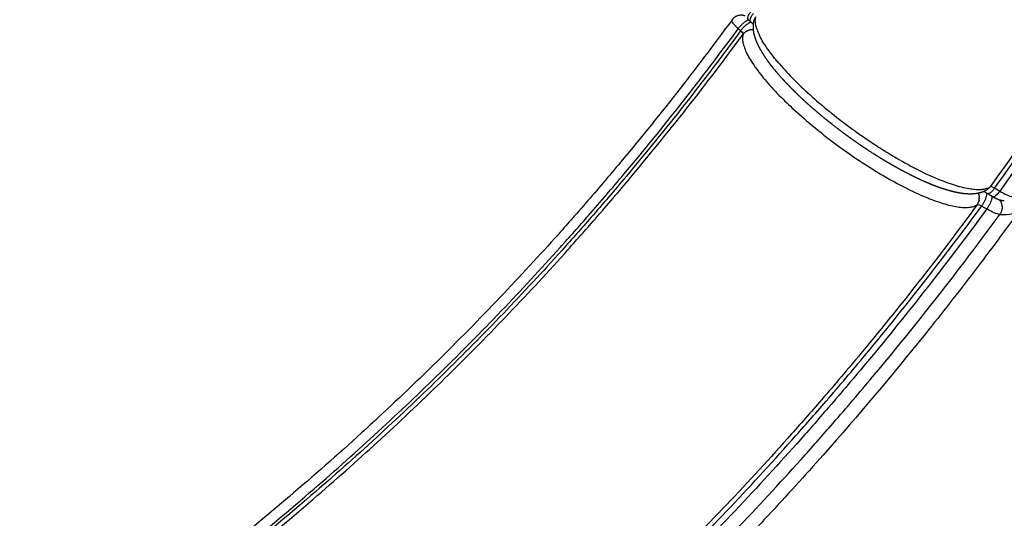
# Model space of a CAD drawing. Units: millimetres. Extents: x 21 to 24142, y 179 to 16245.
# Drawn here: x 14745 to 15050, y 10234 to 10388 of the extents above; entities that cross this region are included whole.
import ezdxf

# ---------------------------------------------------------------- set-up
doc = ezdxf.new("R2010")
doc.units = ezdxf.units.MM
doc.layers.add('DiKom', color=7, linetype='Continuous')
doc.dimstyles.new('Qitele', dxfattribs={"dimscale": 85, "dimtxt": 4, "dimasz": 5, "dimexe": 4, "dimexo": 0, "dimgap": 3, "dimtad": 1, "dimdec": 0, "dimrnd": 10, "dimzin": 1, "dimtxsty": 'Standard', "dimblk": 'OBLIQUE', "dimcen": 5, "dimdle": 4, "dimclrd": 256, "dimclre": 256, "dimclrt": 256, "dimadec": 0, "dimazin": 0, "dimtfac": 1, "dimtdec": 0, "dimtmove": 0, "dimatfit": 3, "dimldrblk": 'OBLIQUE', "dimfxl": 6, "dimfxlon": 1, "dimlwd": 40, "dimlwe": 30, "dimarcsym": 0})

# ---------------------------------------------------------------- blocks, each defined once
blk = doc.blocks.new('_Oblique')
at = {"color": 0, "linetype": 'ByBlock', "lineweight": -2}
blk.add_line((-0.5, -0.5), (0.5, 0.5), dxfattribs=at)
blk = doc.blocks.new('*D5')
at = {"layer": 'Defpoints', "color": 0, "transparency": 16777216}
for p in [(19759.81, 14192.51), (19759.81, 8478.89), (5318.75, 8191.99)]:
    blk.add_point(p, dxfattribs=at)
at = {"layer": 'DiKom', "lineweight": 30, "transparency": 16777216}
for p, q in [((5318.75, 13682.51), (5318.75, 14532.51)), ((19759.81, 13682.51), (19759.81, 14532.51))]:
    blk.add_line(p, q, dxfattribs=at)
at = {"layer": 'DiKom', "lineweight": 40, "transparency": 16777216}
blk.add_line((4978.75, 14192.51), (20099.81, 14192.51), dxfattribs=at)
at = {"layer": 'DiKom', "lineweight": 40, "transparency": 16777216, "xscale": 425, "yscale": 425, "zscale": 425, "rotation": 180}
blk.add_blockref('_Oblique', (5318.75, 14192.51), dxfattribs=at)
at = {"layer": 'DiKom', "lineweight": 40, "transparency": 16777216, "xscale": 425, "yscale": 425, "zscale": 425}
blk.add_blockref('_Oblique', (19759.81, 14192.51), dxfattribs=at)
at = {"layer": 'DiKom', "transparency": 16777216, "insert": (12539.28, 14638.43), "char_height": 365.5, "attachment_point": 5}
blk.add_mtext('14440', dxfattribs=at)
blk = doc.blocks.new('*D6')
at = {"layer": 'Defpoints', "color": 0, "transparency": 16777216}
for p in [(21783.84, 15060.86), (4248.61, 11622.36), (21783.84, 8865.78)]:
    blk.add_point(p, dxfattribs=at)
at = {"layer": 'DiKom', "lineweight": 30, "transparency": 16777216}
for p, q in [((4248.61, 14550.86), (4248.61, 15400.86)), ((21783.84, 14550.86), (21783.84, 15400.86))]:
    blk.add_line(p, q, dxfattribs=at)
at = {"layer": 'DiKom', "lineweight": 40, "transparency": 16777216}
blk.add_line((3908.61, 15060.86), (22123.84, 15060.86), dxfattribs=at)
at = {"layer": 'DiKom', "lineweight": 40, "transparency": 16777216, "xscale": 425, "yscale": 425, "zscale": 425, "rotation": 180}
blk.add_blockref('_Oblique', (4248.61, 15060.86), dxfattribs=at)
at = {"layer": 'DiKom', "lineweight": 40, "transparency": 16777216, "xscale": 425, "yscale": 425, "zscale": 425}
blk.add_blockref('_Oblique', (21783.84, 15060.86), dxfattribs=at)
at = {"layer": 'DiKom', "transparency": 16777216, "insert": (13016.22, 15506.78), "char_height": 365.5, "attachment_point": 5}
blk.add_mtext('17540', dxfattribs=at)

msp = doc.modelspace()

# ---------------------------------------------------------------- linework, layer by layer
for centre, radius, start, end in [((14965.97, 10388.07), 0.674, 169.4538, 194.5914), ((14965.7, 10388.11), 0.397, 157.0066, 167.7979), ((14975.33, 10387.28), 3.25, 144.178, 163.6072), ((14986.82, 10389.98), 14.57, 197.4195, 203.7889), ((14991.55, 10392.01), 19.72, 203.6468, 206.5187), ((14972.66, 10382.56), 4.1, 163.1734, 177.8618), ((15050.16, 10435.31), 92.82, 220.8579, 225.0136), ((15075.45, 10460.53), 128.53, 225.1849, 228.3388), ((15086.13, 10472.3), 144.43, 228.281, 228.2879), ((15092.74, 10479.86), 154.47, 228.4282, 230.9077), ((15088, 10473.32), 153.16, 227.8192, 231.0706), ((15098.69, 10487.06), 163.82, 230.8808, 230.8981), ((15103.61, 10493.24), 171.72, 231.2427, 234.0133), ((15099.48, 10487.4), 171.33, 231.2175, 233.9826), ((15103.25, 10492.63), 171, 234.273, 236.7598), ((15099.77, 10487.7), 171.75, 233.9631, 236.7337), ((15097.01, 10483.07), 159.58, 236.7546, 238.7499), ((15093.03, 10476.59), 151.99, 238.7651, 238.7714), ((15090.96, 10473.17), 147.99, 238.7687, 239.6291), ((15087.38, 10467.06), 140.9, 239.7238, 240.279), ((15080.04, 10454.01), 125.93, 240.2398, 242.8427), ((15090.94, 10474.14), 155.56, 236.7121, 239.6575), ((15074.23, 10442.89), 113.38, 242.888, 242.9001), ((15065.56, 10425.37), 93.84, 243.064, 246.8848), ((15076.93, 10450.07), 127.71, 239.6274, 243.0056), ((15061.28, 10419.18), 93.08, 242.9583, 247.1069), ((15041.71, 10345.03), 9.4, 273.9712, 275.9443), ((15042.89, 10339.92), 4.13, 289.8878, 304.5072), ((15042.59, 10338.41), 3.25, 304.7583, 324.2681), ((15045.38, 10335.35), 1.22, 76.3854, 84.0387), ((15038.33, 10333), 3.53, 3.6793, 6.1982), ((15038.35, 10333), 3.51, 0.9218, 3.2859), ((-1202385.32, -2011427.69), 2360012.1, 58.94517361, 58.94521781), ((15038.1, 10349.9), 19.79, 261.3978, 264.3386), ((15037.63, 10344.76), 14.63, 264.2056, 270.4645), ((15038.57, 10332.94), 3.28, 323.8267, 326.4625), ((15038.56, 10332.95), 3.3, 326.6674, 329.1383), ((15038.57, 10332.95), 3.29, 326.4617, 326.6667)]:
    msp.add_arc(centre, radius, start, end)
for points, knots in [([(15046.62, 10336.11), (15075.82, 10376.58), (15127.9, 10462.08), (15185.1, 10600.93), (15220, 10746.98), (15229.79, 10871.73), (15225.9, 10971.54), (15214.24, 11070.74), (15193.94, 11155.95), (15169.53, 11226.72), (15155.96, 11261.61), (15141.06, 11295.95), (15124.84, 11329.67), (15107.3, 11362.68), (15088.48, 11394.93), (15068.46, 11426.46), (15054.32, 11446.96), (15047.03, 11457.07)], [0, 0, 0, 0, 149.707214, 299.413918, 449.120508, 598.82852, 673.682884, 748.535388, 898.242264, 935.67008, 973.09449, 1010.523619, 1047.948362, 1085.319049, 1122.638389, 1159.960146, 1197.336574, 1197.336574, 1197.336574, 1197.336574]), ([(15048.41, 11458.27), (15055.71, 11448.14), (15069.89, 11427.6), (15089.95, 11396.02), (15108.82, 11363.7), (15126.39, 11330.62), (15142.65, 11296.84), (15157.59, 11262.44), (15171.19, 11227.48), (15195.66, 11156.57), (15216.01, 11071.2), (15227.71, 10971.83), (15231.61, 10871.85), (15221.83, 10746.87), (15186.89, 10600.53), (15129.6, 10461.4), (15077.44, 10375.72), (15048.19, 10335.17)], [0, 0, 0, 0, 37.450215, 74.846684, 112.241782, 149.689462, 187.188662, 224.689841, 262.187195, 299.688517, 449.687813, 524.680756, 599.625529, 749.625934, 899.62487, 1049.623889, 1199.6243, 1199.6243, 1199.6243, 1199.6243]), ([(15046.23, 11455.86), (15053.5, 11445.76), (15067.61, 11425.28), (15087.58, 11393.79), (15106.36, 11361.57), (15123.85, 11328.6), (15140.03, 11294.92), (15154.89, 11260.62), (15168.43, 11225.78), (15184.65, 11178.66), (15201.43, 11118.62), (15215.89, 11045.23), (15224.58, 10970.93), (15228.41, 10871.27), (15218.57, 10746.7), (15183.65, 10600.87), (15126.46, 10462.26), (15074.42, 10376.91), (15045.23, 10336.52)], [0, 0, 0, 0, 37.322481, 74.590489, 111.856203, 149.173309, 186.544249, 223.919414, 261.289917, 298.663867, 373.408422, 448.155171, 522.899886, 597.646465, 747.13888, 896.629894, 1046.121023, 1195.612647, 1195.612647, 1195.612647, 1195.612647]), ([(14224.48, 10342.67), (14249.73, 10340.62), (14287.78, 10340.13), (14339.1, 10344.73), (14390.67, 10353.06), (14453.68, 10370.28), (14524.56, 10400.76), (14590.68, 10440.71), (14640.91, 10481.52), (14677.52, 10518.36), (14702.72, 10547.49), (14721.87, 10572.92), (14736.17, 10594.17), (14742.97, 10605.09), (14746.29, 10610.63)], [0, 0, 0, 0, 75.993089, 113.886765, 154.487128, 232.610152, 309.378629, 385.36809, 463.84562, 503.043926, 541.087757, 579.317212, 598.518464, 617.897854, 617.897854, 617.897854, 617.897854]), ([(14215, 10313.63), (14241.96, 10311.1), (14282.44, 10310.13), (14336.97, 10314.47), (14391.49, 10322.71), (14458.07, 10340.21), (14533.88, 10371.94), (14596.41, 10409.07), (14639.88, 10442.31), (14680.8, 10478.34), (14715.11, 10514.8), (14744.04, 10552.75), (14759.33, 10575.2), (14766.63, 10586.77), (14770.21, 10592.65)], [0, 0, 0, 0, 81.23085, 121.199069, 164.022223, 246.537817, 327.201647, 409.989162, 464.138909, 491.21454, 573.494652, 613.961843, 634.305756, 654.975515, 654.975515, 654.975515, 654.975515]), ([(14213.77, 10309.9), (14241.14, 10307.3), (14282.13, 10306.28), (14337.26, 10310.65), (14392.13, 10318.93), (14459.15, 10336.53), (14535.47, 10368.44), (14598.41, 10405.79), (14642.18, 10439.24), (14683.37, 10475.49), (14717.91, 10512.18), (14747.02, 10550.34), (14762.38, 10572.87), (14769.69, 10584.44), (14773.27, 10590.34)], [0, 0, 0, 0, 82.481576, 122.710695, 165.813346, 248.867515, 330.057799, 413.385745, 467.888562, 495.141245, 577.956632, 618.690486, 639.052365, 659.74041, 659.74041, 659.74041, 659.74041]), ([(14228.24, 10278.85), (14248.45, 10277.5), (14282.82, 10276.89), (14332.17, 10280.12), (14389.93, 10288.02), (14446.84, 10302.13), (14501.89, 10322.1), (14542.16, 10340.05), (14581.25, 10360.98), (14630.61, 10392.07), (14687.89, 10437.23), (14738.01, 10489.8), (14773.44, 10535.65), (14789.41, 10559.72), (14797.06, 10572.15)], [24.324545, 24.324545, 24.324545, 24.324545, 85.08204, 127.337224, 172.610658, 259.853041, 302.794668, 348.214954, 392.011741, 435.739494, 523.118789, 610.277329, 653.092753, 696.874337, 696.874337, 696.874337, 696.874337]), ([(14230.31, 10274.9), (14249.81, 10273.67), (14283.55, 10273.13), (14332.37, 10276.31), (14390.48, 10284.24), (14447.74, 10298.42), (14503.15, 10318.5), (14543.66, 10336.55), (14583.01, 10357.59), (14632.68, 10388.86), (14690.32, 10434.28), (14740.76, 10487.15), (14776.39, 10533.22), (14792.43, 10557.38), (14800.09, 10569.82)], [27.667058, 27.667058, 27.667058, 27.667058, 86.27771, 128.792658, 174.344381, 262.123036, 305.328619, 351.02807, 395.094077, 439.090714, 527.007123, 614.699552, 657.780978, 701.623041, 701.623041, 701.623041, 701.623041]), ([(14823.79, 10551.4), (14815.69, 10538.4), (14798.62, 10512.96), (14770.85, 10477.45), (14739.98, 10443.05), (14695.53, 10400.05), (14633.57, 10352), (14553.05, 10306.1), (14481.39, 10277.77), (14422.06, 10261.29), (14361.56, 10249.02), (14302.03, 10243.43), (14257.89, 10243.78), (14244.65, 10244.29)], [0, 0, 0, 0, 45.948078, 91.857296, 135.147732, 184.525876, 277.260468, 369.770724, 461.903143, 507.834581, 554.38735, 646.995787, 686.751168, 686.751168, 686.751168, 686.751168]), ([(14826.79, 10549.32), (14818.64, 10536.25), (14801.46, 10510.67), (14773.53, 10474.97), (14742.48, 10440.39), (14697.77, 10397.16), (14635.45, 10348.86), (14554.46, 10302.73), (14482.4, 10274.26), (14422.74, 10257.7), (14361.89, 10245.38), (14302.61, 10239.84), (14258.81, 10240.13), (14246.08, 10240.59)], [0, 0, 0, 0, 46.203381, 92.371588, 135.901301, 185.555086, 278.806828, 371.833039, 464.479219, 510.666765, 557.479089, 650.603955, 688.830833, 688.830833, 688.830833, 688.830833]), ([(14965.33, 10388.27), (14954.11, 10372.92), (14938.92, 10353.57), (14920.07, 10331.49), (14907.56, 10317.33), (14885.71, 10293.73), (14858.75, 10267.36), (14830.5, 10242.39), (14801.38, 10218.25), (14763.8, 10190.07), (14700.77, 10149.04), (14633.8, 10114.23), (14564.88, 10086.59), (14511.43, 10069.07), (14456.97, 10055.03), (14400.59, 10044.44), (14344.75, 10037.75), (14305.06, 10035.58), (14284.43, 10035.19), (14281.79, 10035.16)], [0, 0, 0, 0, 57.053913, 73.751547, 87.089625, 113.72424, 170.235364, 200.167198, 226.816403, 283.694509, 341.001513, 452.315972, 509.65419, 563.63502, 620.979996, 678.302515, 735.624052, 789.599137, 797.512508, 797.512508, 797.512508, 797.512508]), ([(14965.94, 10386.81), (14965.85, 10386.93), (14965.76, 10387.04), (14965.49, 10387.44), (14965.37, 10387.69), (14965.32, 10387.91)], [1.3904983, 1.3904983, 1.3904983, 1.3904983, 1.5, 1.5, 1.7966369, 1.7966369, 1.7966369, 1.7966369]), ([(14972.92, 10385.62), (14972.82, 10385.95), (14972.73, 10386.28), (14972.57, 10387.09), (14972.52, 10387.55), (14972.53, 10388.42), (14972.58, 10388.82), (14972.69, 10389.18)], [-0.01003684, -0.01003684, -0.01003684, -0.01003684, -0.0076465, -0.0076465, -0.00382325, -0.00382325, 0, 0, 0, 0]), ([(14282.11, 10031.99), (14285.41, 10032.04), (14306.77, 10032.47), (14347.26, 10034.79), (14403.29, 10041.64), (14459.84, 10052.42), (14514.47, 10066.65), (14568.08, 10084.38), (14637.17, 10112.3), (14704.3, 10147.4), (14767.45, 10188.74), (14805.96, 10217.79), (14835.08, 10242.13), (14862.48, 10266.58), (14887.93, 10291.51), (14909.14, 10314.35), (14921.72, 10328.54), (14940.66, 10350.68), (14955.93, 10370.08), (14967.22, 10385.47)], [104.194385, 104.194385, 104.194385, 104.194385, 114.101482, 168.272957, 225.807961, 283.339999, 340.899898, 395.077525, 452.628141, 564.355153, 621.857563, 678.92113, 709.001375, 735.700174, 789.083188, 815.815883, 829.203085, 845.962223, 903.226457, 903.226457, 903.226457, 903.226457]), ([(14967.95, 10384.82), (14956.65, 10369.41), (14941.35, 10349.98), (14922.38, 10327.82), (14909.79, 10313.61), (14888.55, 10290.74), (14863.06, 10265.78), (14835.61, 10241.3), (14806.45, 10216.93), (14767.88, 10187.85), (14704.66, 10146.48), (14634.49, 10109.8), (14564.15, 10081.86), (14510.39, 10064.55), (14458.95, 10051.25), (14403.43, 10040.67), (14347.32, 10033.81), (14306.82, 10031.49), (14285.47, 10031.06), (14282.21, 10031.01)], [0, 0, 0, 0, 57.341736, 74.123559, 87.528882, 114.297767, 167.753136, 194.488201, 224.609394, 281.750969, 339.331851, 451.138621, 518.781155, 566.244579, 620.491646, 678.101519, 735.714487, 789.959254, 799.757972, 799.757972, 799.757972, 799.757972]), ([(14965.94, 10386.81), (14965.98, 10386.76), (14966.07, 10386.65), (14966.26, 10386.43), (14966.63, 10386.02), (14966.98, 10385.69), (14967.22, 10385.47)], [0, 0, 0, 0, 0.206304, 0.418053, 0.873487, 1.855932, 1.855932, 1.855932, 1.855932]), ([(14967.22, 10385.47), (14967.34, 10385.36), (14967.46, 10385.25), (14967.71, 10385.04), (14967.83, 10384.93), (14967.95, 10384.82)], [1.001049658, 1.001049658, 1.001049658, 1.001049658, 1.001574497, 1.001574497, 1.002099336, 1.002099336, 1.002099336, 1.002099336]), ([(14282.34, 10029.75), (14285.43, 10029.79), (14306.63, 10030.22), (14347.02, 10032.51), (14403.21, 10039.36), (14458.82, 10049.93), (14532.22, 10068.86), (14606.73, 10096.06), (14674.8, 10129.44), (14723.88, 10157.56), (14768.28, 10186.58), (14806.92, 10215.69), (14836.14, 10240.08), (14863.63, 10264.58), (14889.17, 10289.56), (14910.45, 10312.46), (14923.07, 10326.68), (14942.08, 10348.87), (14957.41, 10368.32), (14968.74, 10383.75)], [104.418324, 104.418324, 104.418324, 104.418324, 113.704755, 168.030141, 225.728801, 283.424301, 337.752095, 453.02903, 520.854269, 565.002159, 622.668424, 679.894525, 710.060306, 736.834973, 790.369629, 817.178284, 830.603538, 847.410329, 904.837565, 904.837565, 904.837565, 904.837565]), ([(14968.56, 10382.71), (14968.56, 10382.66), (14968.56, 10382.61), (14968.55, 10382.12), (14968.6, 10381.65), (14968.7, 10381.15)], [-0.119005027, -0.119005027, -0.119005027, -0.119005027, -0.118527099, -0.118527099, -0.114703643, -0.114703643, -0.114703643, -0.114703643]), ([(14968.7, 10381.14), (14968.73, 10381.01), (14968.79, 10380.76), (14968.93, 10380.22), (14969.27, 10379.2), (14969.65, 10378.33), (14969.94, 10377.74)], [0, 0, 0, 0, 0.384487, 0.785599, 1.657145, 3.622125, 3.622125, 3.622125, 3.622125]), ([(14979.96, 10374.59), (14979.79, 10374.79), (14979.45, 10375.18), (14978.8, 10375.96), (14977.75, 10377.27), (14976.89, 10378.41), (14976.36, 10379.17)], [0, 0, 0, 0, 0.77889, 1.545017, 3.043798, 5.830306, 5.830306, 5.830306, 5.830306]), ([(14972.39, 10373.71), (14972.51, 10373.53), (14972.77, 10373.17), (14973.32, 10372.43), (14974.37, 10371.05), (14975.32, 10369.9), (14975.99, 10369.13)], [0, 0, 0, 0, 0.646574, 1.338391, 2.769225, 5.827888, 5.827888, 5.827888, 5.827888]), ([(14975.99, 10369.13), (14977.35, 10367.54), (14978.88, 10365.89), (14982.02, 10362.74), (14983.55, 10361.28), (14985.16, 10359.82)], [2.25, 2.25, 2.25, 2.25, 2.3125, 2.3125, 2.3654689, 2.3654689, 2.3654689, 2.3654689]), ([(14984.73, 10369.47), (14984.67, 10369.53), (14984.61, 10369.59), (14984.55, 10369.66), (14984.54, 10369.66), (14984.54, 10369.66)], [-0.0385081627, -0.0385081627, -0.0385081627, -0.0385081627, -0.0382324876, -0.0382324876, -0.0382181622, -0.0382181622, -0.0382181622, -0.0382181622]), ([(14992.05, 10353.94), (14992.08, 10353.91), (14992.11, 10353.89), (14992.15, 10353.86), (14992.15, 10353.85), (14992.16, 10353.85)], [-0.0689282263, -0.0689282263, -0.0689282263, -0.0689282263, -0.0688221867, -0.0688221867, -0.0687963726, -0.0687963726, -0.0687963726, -0.0687963726]), ([(15023.05, 10341.71), (15023.02, 10341.73), (15022.99, 10341.74), (15022.95, 10341.76), (15022.94, 10341.77), (15022.93, 10341.77)], [-0.084217873, -0.084217873, -0.084217873, -0.084217873, -0.0841114728, -0.0841114728, -0.0840799498, -0.0840799498, -0.0840799498, -0.0840799498]), ([(15034.53, 10336.91), (15034.33, 10336.98), (15033.9, 10337.11), (15033.02, 10337.4), (15031.39, 10337.98), (15030, 10338.53), (15029.06, 10338.92)], [0, 0, 0, 0, 0.647708, 1.340638, 2.773581, 5.836169, 5.836169, 5.836169, 5.836169]), ([(15042.3, 10335.65), (15042.18, 10335.64), (15041.94, 10335.63), (15041.45, 10335.62), (15040.51, 10335.65), (15039.69, 10335.74), (15039.13, 10335.83)], [0, 0, 0, 0, 0.360185, 0.723505, 1.488522, 3.182857, 3.182857, 3.182857, 3.182857]), ([(15042.77, 10335.69), (15042.76, 10335.69), (15042.76, 10335.69), (15042.73, 10335.68), (15042.7, 10335.68), (15042.68, 10335.68)], [0.062204201, 0.062204201, 0.062204201, 0.062204201, 0.0625, 0.0625, 0.063931116, 0.063931116, 0.063931116, 0.063931116]), ([(15044.3, 10336.03), (15044.25, 10336.02), (15044.2, 10336), (15043.74, 10335.84), (15043.27, 10335.75), (15042.77, 10335.69)], [-0.118998613, -0.118998613, -0.118998613, -0.118998613, -0.118520712, -0.118520712, -0.114697461, -0.114697461, -0.114697461, -0.114697461]), ([(15025.07, 10333.43), (15025.31, 10333.33), (15025.78, 10333.13), (15026.73, 10332.75), (15028.3, 10332.15), (15029.66, 10331.69), (15030.55, 10331.42)], [0, 0, 0, 0, 0.779875, 1.54701, 3.047911, 5.838854, 5.838854, 5.838854, 5.838854]), ([(15041.22, 10331), (15029.45, 10314.96), (15013.34, 10294.41), (14993.21, 10270.73), (14979.26, 10254.88), (14955.65, 10229.27), (14927.26, 10201.3), (14896.65, 10173.87), (14865.15, 10147.44), (14824.46, 10116.53), (14755.96, 10070.98), (14665.59, 10022.87), (14548.78, 9978.87), (14427.26, 9950.23), (14302.05, 9937.84), (14218.73, 9940.49), (14178.09, 9944.4)], [0, 0, 0, 0, 59.686409, 78.316314, 93.220383, 123.043384, 182.806602, 212.707764, 246.341466, 306.139078, 365.934339, 493.003977, 612.598067, 739.664387, 866.73108, 989.22676, 989.22676, 989.22676, 989.22676]), ([(14178.09, 9943.03), (14218.91, 9939.11), (14302.47, 9936.49), (14427.97, 9948.97), (14549.66, 9977.71), (14666.61, 10021.84), (14757.08, 10070.07), (14825.66, 10115.71), (14866.39, 10146.69), (14897.92, 10173.18), (14928.56, 10200.67), (14956.98, 10228.69), (14980.61, 10254.34), (14994.57, 10270.23), (15014.71, 10293.95), (15030.84, 10314.54), (15042.62, 10330.61)], [0, 0, 0, 0, 123.033557, 250.2835, 377.533108, 497.299659, 624.55252, 684.434014, 744.31782, 778.000051, 807.944388, 867.793522, 897.659398, 912.584924, 931.241678, 991.014302, 991.014302, 991.014302, 991.014302]), ([(15044.19, 10329.67), (15032.39, 10313.57), (15016.23, 10292.93), (14996.05, 10269.16), (14982.07, 10253.24), (14958.39, 10227.53), (14929.92, 10199.44), (14899.22, 10171.9), (14867.64, 10145.36), (14826.83, 10114.31), (14758.13, 10068.56), (14665.29, 10019.06), (14547.93, 9975.28), (14425.96, 9946.95), (14302.71, 9934.67), (14218.99, 9937.29), (14178.09, 9941.2)], [0, 0, 0, 0, 59.891123, 78.585403, 93.541138, 123.467997, 183.438383, 213.440288, 247.18797, 307.18927, 367.187818, 494.692052, 622.128675, 742.126097, 869.624754, 992.888583, 992.888583, 992.888583, 992.888583]), ([(15054.81, 10329.91), (15052.41, 10326.6), (15047.61, 10320.04), (15037.81, 10307.02), (15020.2, 10284.51), (15004.38, 10265.74), (14993.52, 10253.5)], [0, 0, 0, 0, 12.25531, 24.374956, 48.898031, 97.992636, 97.992636, 97.992636, 97.992636]), ([(15037.75, 10330.13), (15038.1, 10330.13), (15038.44, 10330.15), (15039.26, 10330.24), (15039.72, 10330.34), (15040.54, 10330.61), (15040.91, 10330.79), (15041.22, 10331)], [-0.01003737, -0.01003737, -0.01003737, -0.01003737, -0.00764691, -0.00764691, -0.00382345, -0.00382345, 0, 0, 0, 0]), ([(15048.22, 10327.97), (15051.27, 10327.76), (15053.44, 10328.33), (15054.67, 10329.73), (15054.74, 10329.82), (15054.81, 10329.91)], [2, 2, 2, 2, 2.5, 2.5, 2.53125, 2.53125, 2.53125, 2.53125]), ([(14178.09, 9936.93), (14219.37, 9932.99), (14301.14, 9930.49), (14425.14, 9942.49), (14546.54, 9970.32), (14664.45, 10014.18), (14755.7, 10062.27), (14825.02, 10107.75), (14867.16, 10139.5), (14899.93, 10166.87), (14930.84, 10194.46), (14959.52, 10222.58), (14983.38, 10248.34), (14997.48, 10264.29), (15018.62, 10289.07), (15035.65, 10310.77), (15048.22, 10327.97)], [0, 0, 0, 0, 124.399142, 244.931874, 372.996432, 497.233795, 621.538743, 681.803204, 745.838838, 779.736469, 809.87158, 870.115584, 900.17946, 915.202353, 933.979409, 997.892543, 997.892543, 997.892543, 997.892543]), ([(14993.52, 10253.5), (14990.7, 10250.31), (14985.02, 10244), (14973.52, 10231.54), (14953.03, 10210.24), (14934.76, 10192.7), (14922.3, 10181.35)], [97.992636, 97.992636, 97.992636, 97.992636, 110.750057, 123.482904, 148.844718, 199.419874, 199.419874, 199.419874, 199.419874])]:
    msp.add_open_spline(points, degree=3, knots=knots)
for points, weights, degree in [([(14970.39, 10388.27), (14969.7, 10388.87), (14971.18, 10390.92)], [0.911642476045, 0.76437993612, 1], 2), ([(14971.13, 10387.61), (14970.44, 10388.22), (14971.92, 10390.27)], [0.911609146856, 0.764291058283, 1], 2), ([(14969.36, 10389.42), (14966.86, 10390.36), (14965.33, 10388.27)], [0.914766605443, 0.759820378926, 1], 2), ([(14970.53, 10388.14), (14968.97, 10387.89), (14967.22, 10385.47)], [0.953015344172, 0.730935113494, 1], 2), ([(14971.27, 10387.49), (14969.7, 10387.24), (14967.95, 10384.82)], [0.952847671075, 0.731146809869, 1], 2), ([(14971.85, 10386.91), (14971.75, 10387.02), (14971.64, 10387.13), (14971.52, 10387.24)], [1, 0.999794641202, 0.999794641202, 1], 3), ([(14971.91, 10386.13), (14971.91, 10386.83), (14972.01, 10387.53), (14972.21, 10388.2)], [1, 0.993400646387, 0.993400646387, 1], 3), ([(14971.96, 10385.1), (14969.92, 10385.35), (14968.74, 10383.75)], [0.871559903014, 0.804176644925, 1], 2), ([(14972.1, 10384.18), (14971.97, 10384.82), (14971.91, 10385.48), (14971.91, 10386.13)], [1, 0.996551510233, 0.996551510233, 1], 3), ([(14972.68, 10382.14), (14972.44, 10382.79), (14972.25, 10383.45), (14972.11, 10384.12)], [1, 0.998120035945, 0.998120035945, 1], 3), ([(14973.08, 10381.14), (14972.94, 10381.47), (14972.8, 10381.81), (14972.68, 10382.14)], [1, 0.999703718197, 0.999703718197, 1], 3), ([(14973.31, 10380.64), (14973.23, 10380.81), (14973.15, 10380.97), (14973.08, 10381.14)], [1, 0.999940238324, 0.999940238324, 1], 3), ([(14973.55, 10380.13), (14973.47, 10380.3), (14973.39, 10380.47), (14973.31, 10380.64)], [1, 0.999948421423, 0.999948421423, 1], 3), ([(14974.69, 10378.08), (14974.28, 10378.75), (14973.9, 10379.43), (14973.55, 10380.13)], [1, 0.999413327185, 0.999413327185, 1], 3), ([(14976.08, 10375.96), (14975.59, 10376.65), (14975.13, 10377.36), (14974.69, 10378.08)], [1, 0.999638853711, 0.999638853711, 1], 3), ([(14977.72, 10373.75), (14977.15, 10374.47), (14976.6, 10375.21), (14976.08, 10375.96)], [1, 0.999758442882, 0.999758442882, 1], 3), ([(14979.61, 10371.45), (14979.28, 10371.83), (14978.96, 10372.22), (14978.64, 10372.6)], [1, 0.999960716843, 0.999960716843, 1], 3), ([(14981.71, 10369.11), (14980.99, 10369.87), (14980.29, 10370.65), (14979.61, 10371.45)], [1, 0.999875158488, 0.999875158488, 1], 3), ([(14984.01, 10366.71), (14983.23, 10367.5), (14982.46, 10368.3), (14981.71, 10369.11)], [1, 0.999903120584, 0.999903120584, 1], 3), ([(14985.24, 10365.5), (14984.83, 10365.9), (14984.42, 10366.3), (14984.01, 10366.71)], [1, 0.999979212082, 0.999979212082, 1], 3), ([(14989.21, 10361.8), (14988.3, 10362.61), (14987.41, 10363.43), (14986.52, 10364.27)], [1, 0.999932925022, 0.999932925022, 1], 3), ([(14992.03, 10359.36), (14991.08, 10360.16), (14990.14, 10360.98), (14989.21, 10361.8)], [1, 0.999942033572, 0.999942033572, 1], 3), ([(14994.98, 10356.92), (14993.98, 10357.72), (14993, 10358.53), (14992.03, 10359.36)], [1, 0.999947219175, 0.999947219175, 1], 3), ([(14996.5, 10355.71), (14995.99, 10356.11), (14995.48, 10356.52), (14994.98, 10356.92)], [1, 0.999987308219, 0.999987308219, 1], 3), ([(15001.2, 10352.17), (15000.14, 10352.94), (14999.09, 10353.72), (14998.06, 10354.51)], [1, 0.999951996955, 0.999951996955, 1], 3), ([(15004.38, 10349.91), (15003.31, 10350.65), (15002.25, 10351.41), (15001.2, 10352.17)], [1, 0.999952330384, 0.999952330384, 1], 3), ([(15007.61, 10347.74), (15006.53, 10348.45), (15005.45, 10349.18), (15004.38, 10349.91)], [1, 0.999950275521, 0.999950275521, 1], 3), ([(15010.86, 10345.67), (15010.32, 10346), (15009.78, 10346.34), (15009.24, 10346.69)], [1, 0.999986418239, 0.999986418239, 1], 3), ([(15014.06, 10343.74), (15012.99, 10344.37), (15011.92, 10345.01), (15010.86, 10345.67)], [1, 0.999941940719, 0.999941940719, 1], 3), ([(15017.22, 10341.96), (15016.16, 10342.54), (15015.11, 10343.13), (15014.06, 10343.74)], [1, 0.99993377433, 0.99993377433, 1], 3), ([(15018.78, 10341.12), (15018.25, 10341.4), (15017.73, 10341.68), (15017.22, 10341.96)], [1, 0.999981104213, 0.999981104213, 1], 3), ([(15023.33, 10338.86), (15022.32, 10339.33), (15021.32, 10339.82), (15020.32, 10340.32)], [1, 0.999902179448, 0.999902179448, 1], 3), ([(15026.2, 10337.59), (15025.24, 10338), (15024.28, 10338.42), (15023.33, 10338.86)], [1, 0.999875640184, 0.999875640184, 1], 3), ([(15028.95, 10336.51), (15028.03, 10336.85), (15027.11, 10337.21), (15026.2, 10337.59)], [1, 0.999831457012, 0.999831457012, 1], 3), ([(15030.28, 10336.04), (15029.84, 10336.19), (15029.39, 10336.35), (15028.95, 10336.51)], [1, 0.999944730205, 0.999944730205, 1], 3), ([(15030.94, 10335.83), (15030.72, 10335.9), (15030.5, 10335.97), (15030.28, 10336.04)], [1, 0.999984021627, 0.999984021627, 1], 3), ([(15031.58, 10335.63), (15031.36, 10335.69), (15031.15, 10335.76), (15030.94, 10335.83)], [1, 0.999982468776, 0.999982468776, 1], 3), ([(15034.03, 10334.96), (15033.21, 10335.15), (15032.39, 10335.38), (15031.58, 10335.63)], [1, 0.999637329199, 0.999637329199, 1], 3), ([(15044.45, 10335.74), (15043.87, 10335.34), (15043.23, 10335.03), (15042.56, 10334.81)], [1, 0.993252479837, 0.993252479837, 1], 3), ([(15046.62, 10336.11), (15045.1, 10333.99), (15044.39, 10334.42)], [1, 0.755742222753, 0.910322607855], 2), ([(15048.09, 10335.04), (15048.14, 10335.11), (15048.19, 10335.17)], [0.980497869892, 0.989908749277, 1], 2), ([(15036.33, 10334.51), (15035.56, 10334.63), (15034.79, 10334.78), (15034.03, 10334.96)], [1, 0.999419231689, 0.999419231689, 1], 3), ([(15038.5, 10334.3), (15037.77, 10334.33), (15037.05, 10334.4), (15036.33, 10334.51)], [1, 0.998983766903, 0.998983766903, 1], 3), ([(15039.03, 10334.29), (15038.85, 10334.29), (15038.68, 10334.3), (15038.5, 10334.3)], [1, 0.999906568899, 0.999906568899, 1], 3), ([(15039.55, 10334.3), (15039.38, 10334.3), (15039.2, 10334.29), (15039.03, 10334.29)], [1, 0.999890712959, 0.999890712959, 1], 3), ([(15040.57, 10334.38), (15040.23, 10334.34), (15039.89, 10334.31), (15039.55, 10334.3)], [1, 0.999444470575, 0.999444470575, 1], 3), ([(15042.56, 10334.81), (15041.95, 10334.6), (15041.32, 10334.46), (15040.68, 10334.39)], [1, 0.996659498001, 0.996659498001, 1], 3), ([(15041.52, 10334.53), (15041.74, 10334.07), (15041.82, 10333.56)], [1, 0.990085647891, 1], 2), ([(15041.73, 10332.05), (15041.75, 10332.1), (15041.76, 10332.16)], [0.896342089853, 0.892923030765, 0.889773885829], 2), ([(15041.78, 10332.21), (15041.77, 10332.19), (15041.76, 10332.16)], [0.961798698628, 0.961798698628, 0.96185895435], 2), ([(15041.78, 10332.21), (15041.79, 10332.27), (15041.8, 10332.33)], [0.886913398688, 0.88390433786, 0.881162517705], 2), ([(15041.81, 10332.38), (15041.81, 10332.35), (15041.8, 10332.33)], [0.962395593962, 0.962207977967, 0.962079333385], 2), ([(15041.81, 10332.38), (15041.82, 10332.44), (15041.83, 10332.5)], [0.87871680872, 0.876071886926, 0.873699330515], 2), ([(15041.82, 10333.56), (15041.84, 10333.47), (15041.85, 10333.38)], [1, 0.999678394837, 1], 2), ([(15041.84, 10332.55), (15041.83, 10332.52), (15041.83, 10332.5)], [0.964186279964, 0.963827126526, 0.963521998972], 2), ([(15041.84, 10332.55), (15041.84, 10332.61), (15041.85, 10332.67)], [0.871717434317, 0.869408185549, 0.867384328772], 2), ([(15041.85, 10332.72), (15041.86, 10332.78), (15041.86, 10332.85)], [0.865881397953, 0.863896083657, 0.862217516772], 2), ([(15041.85, 10332.72), (15041.85, 10332.7), (15041.85, 10332.67)], [0.967170756634, 0.966674437785, 0.966223973319], 2), ([(15041.86, 10333.23), (15041.86, 10333.22), (15041.86, 10333.2)], [0.98328693065, 0.982773870393, 0.982273060136], 2), ([(15041.86, 10332.89), (15041.87, 10332.96), (15041.87, 10333.03)], [0.861175797786, 0.859518765136, 0.858198898095], 2), ([(15041.86, 10332.89), (15041.86, 10332.87), (15041.86, 10332.85)], [0.971349023971, 0.970768574741, 0.970223404027], 2), ([(15041.87, 10333.06), (15041.87, 10333.04), (15041.87, 10333.03)], [0.976721081977, 0.976128577184, 0.975559598253], 2), ([(15042.62, 10330.61), (15044.4, 10333.09), (15044.22, 10334.52)], [1, 0.731054790222, 0.965377555832], 2), ([(15043.88, 10334.71), (15043.73, 10334.79), (15043.58, 10334.87), (15043.42, 10334.94)], [1, 0.999795757111, 0.999795757111, 1], 3), ([(15044.39, 10334.42), (15044.22, 10334.52), (15044.05, 10334.61), (15043.88, 10334.71)], [1, 0.999842138843, 0.999842138843, 1], 3), ([(15045.78, 10333.58), (15045.97, 10332.15), (15044.19, 10329.67)], [0.966009311808, 0.730860180622, 1], 2), ([(15045.92, 10333.5), (15045.92, 10333.5), (15045.92, 10333.5)], [0.967243285696, 0.967412815555, 0.96758699788], 2), ([(15045.95, 10333.47), (15045.96, 10333.47), (15045.96, 10333.47)], [0.910317430198, 0.909548566963, 0.908789557782], 2), ([(15045.97, 10333.46), (15045.97, 10333.47), (15045.96, 10333.47)], [0.963499221358, 0.963864848691, 0.964285413213], 2), ([(15045.97, 10333.46), (15045.99, 10333.45), (15046.01, 10333.45)], [0.905258821387, 0.901329719807, 0.897681653673], 2), ([(15046.35, 10333.24), (15046.23, 10333.31), (15046.1, 10333.39), (15045.97, 10333.46)], [1, 0.99992319248, 0.99992319248, 1], 3), ([(15046.02, 10333.44), (15046.01, 10333.44), (15046.01, 10333.45)], [0.961674182426, 0.961867129791, 0.96212127369], 2), ([(15046.02, 10333.44), (15046.04, 10333.44), (15046.06, 10333.43)], [0.89436996197, 0.890921528697, 0.887743096421], 2), ([(15046.08, 10333.43), (15046.07, 10333.43), (15046.06, 10333.43)], [0.961065836115, 0.961065836115, 0.961129649021], 2), ([(15046.08, 10333.43), (15046.1, 10333.42), (15046.12, 10333.42)], [0.884774787473, 0.881740654877, 0.878973764778], 2), ([(15046.14, 10333.42), (15046.13, 10333.42), (15046.12, 10333.42)], [0.961674182426, 0.961479223143, 0.961346743275], 2), ([(15046.14, 10333.42), (15046.16, 10333.42), (15046.18, 10333.42)], [0.876435946203, 0.873768528139, 0.871373624725], 2), ([(15046.2, 10333.42), (15046.19, 10333.42), (15046.18, 10333.42)], [0.963499221358, 0.963125938632, 0.962809917695], 2), ([(15046.2, 10333.42), (15046.22, 10333.43), (15046.25, 10333.43)], [0.869317190562, 0.866986976237, 0.864942690986], 2), ([(15046.29, 10333.44), (15046.27, 10333.43), (15046.25, 10333.43)], [0.968077671923, 0.966677985586, 0.965557701376], 2), ([(15046.29, 10333.44), (15046.31, 10333.44), (15046.32, 10333.45)], [0.861358357144, 0.860485110919, 0.859680990059], 2), ([(15046.34, 10333.45), (15046.33, 10333.45), (15046.32, 10333.45)], [0.970799377087, 0.970195887764, 0.969629815386], 2), ([(15046.34, 10333.45), (15046.37, 10333.46), (15046.4, 10333.47)], [0.858600249498, 0.856924735997, 0.855588543186], 2), ([(15046.75, 10333.02), (15046.62, 10333.09), (15046.49, 10333.17), (15046.35, 10333.24)], [1, 0.999899878194, 0.999899878194, 1], 3), ([(15046.41, 10333.48), (15046.4, 10333.47), (15046.4, 10333.47)], [0.976274493883, 0.975658372491, 0.975067210934], 2), ([(15046.41, 10333.48), (15046.44, 10333.49), (15046.48, 10333.5)], [0.854934768868, 0.853609484625, 0.852665363179], 2), ([(15046.49, 10333.51), (15046.48, 10333.51), (15046.48, 10333.5)], [0.982966303301, 0.982432708217, 0.981912113939], 2), ([(15046.49, 10333.51), (15046.52, 10333.53), (15046.56, 10333.54)], [0.852354717256, 0.851415664098, 0.850911456067], 2), ([(15046.57, 10333.55), (15046.56, 10333.55), (15046.56, 10333.54)], [0.99087480534, 0.990539553146, 0.990208071429], 2), ([(15046.57, 10333.55), (15046.61, 10333.57), (15046.65, 10333.59)], [0.850828848353, 0.850326820933, 0.850326820933], 2), ([(15046.73, 10333.65), (15046.69, 10333.62), (15046.65, 10333.59)], [0.99087480534, 0.995133229514, 1], 2), ([(15046.73, 10333.65), (15046.73, 10333.65), (15046.74, 10333.65)], [0.85082884833, 0.85086858545, 0.850911467893], 2), ([(15046.82, 10333.71), (15046.78, 10333.68), (15046.74, 10333.65)], [0.982966303301, 0.986328982383, 0.990207979704], 2), ([(15047.16, 10332.83), (15047.02, 10332.89), (15046.89, 10332.96), (15046.75, 10333.02)], [1, 0.999872337214, 0.999872337214, 1], 3), ([(15046.82, 10333.71), (15046.82, 10333.71), (15046.83, 10333.71)], [0.85235471705, 0.852504539685, 0.852665431341], 2), ([(15046.91, 10333.77), (15046.87, 10333.74), (15046.83, 10333.71)], [0.976274493883, 0.978871469084, 0.981911894346], 2), ([(15046.91, 10333.77), (15046.92, 10333.78), (15046.92, 10333.79)], [0.854934769071, 0.855250902106, 0.855588723774], 2), ([(15047, 10333.85), (15046.96, 10333.81), (15046.92, 10333.79)], [0.970799377087, 0.972739733641, 0.975066895324], 2), ([(15047, 10333.85), (15047.01, 10333.86), (15047.02, 10333.87)], [0.858600249571, 0.859124206323, 0.859681345288], 2), ([(15047.09, 10333.93), (15047.06, 10333.89), (15047.02, 10333.87)], [0.966540952912, 0.96791323069, 0.969629454792], 2), ([(15047.09, 10333.93), (15047.11, 10333.94), (15047.12, 10333.95)], [0.863383340809, 0.86414131541, 0.86494329297], 2), ([(15047.19, 10334.01), (15047.15, 10333.98), (15047.12, 10333.95)], [0.963499221358, 0.964371828546, 0.965557350965], 2), ([(15047.19, 10334.01), (15047.2, 10334.03), (15047.22, 10334.04)], [0.869317190955, 0.870319430551, 0.871374564547], 2), ([(15047.29, 10334.11), (15047.25, 10334.07), (15047.22, 10334.04)], [0.961674182426, 0.962095804387, 0.96280963668], 2), ([(15047.29, 10334.11), (15047.3, 10334.12), (15047.32, 10334.14)], [0.876435947084, 0.877676098541, 0.878975155671], 2), ([(15047.39, 10334.21), (15047.35, 10334.17), (15047.32, 10334.14)], [0.961065836115, 0.961065836115, 0.961346601503], 2), ([(15047.39, 10334.21), (15047.4, 10334.22), (15047.42, 10334.24)], [0.884774786803, 0.886229223762, 0.887745068901], 2), ([(15047.49, 10334.31), (15047.45, 10334.28), (15047.42, 10334.24)], [0.961674182426, 0.961262993025, 0.961129732035], 2), ([(15047.49, 10334.31), (15047.5, 10334.33), (15047.52, 10334.35)], [0.894369961604, 0.895997076123, 0.897684302198], 2), ([(15047.59, 10334.42), (15047.56, 10334.38), (15047.52, 10334.35)], [0.963499221358, 0.962668726163, 0.962121672429], 2), ([(15047.91, 10332.51), (15047.8, 10332.55), (15047.69, 10332.6), (15047.58, 10332.64)], [1, 0.999854771761, 0.999854771761, 1], 3), ([(15047.59, 10334.42), (15047.6, 10334.44), (15047.62, 10334.46)], [0.905258821244, 0.906998297371, 0.908792855729], 2), ([(15047.69, 10334.54), (15047.66, 10334.5), (15047.62, 10334.46)], [0.966540952912, 0.9652648588, 0.964286185957], 2), ([(15047.69, 10334.54), (15047.7, 10334.56), (15047.72, 10334.57)], [0.917479859243, 0.919251913952, 0.921070730177], 2), ([(15047.79, 10334.66), (15047.76, 10334.62), (15047.72, 10334.57)], [0.970799377087, 0.969033577144, 0.967588117913], 2), ([(15047.79, 10334.66), (15047.8, 10334.67), (15047.82, 10334.69)], [0.931072750216, 0.932777346003, 0.934517926846], 2), ([(15047.89, 10334.78), (15047.85, 10334.74), (15047.82, 10334.69)], [0.976274493883, 0.973957421417, 0.971993360038], 2), ([(15047.89, 10334.78), (15047.9, 10334.8), (15047.91, 10334.81)], [0.9460783896, 0.94759441717, 0.949134447894], 2), ([(15047.99, 10334.91), (15047.95, 10334.86), (15047.91, 10334.81)], [0.982966303301, 0.980019276694, 0.977468815409], 2), ([(15047.99, 10334.91), (15048, 10334.92), (15048.01, 10334.93)], [0.96253894136, 0.963723368065, 0.964920296687], 2), ([(15048.46, 10332.34), (15048.3, 10332.38), (15048.15, 10332.43), (15048, 10332.48)], [1, 0.999628318789, 0.999628318789, 1], 3), ([(15048.09, 10335.04), (15048.05, 10334.98), (15048.01, 10334.93)], [0.99087480534, 0.987202365883, 0.983982367819], 2), ([(15048.2, 10332.41), (15049.85, 10330.23), (15048.22, 10327.97)], [0.934576357778, 0.746309391786, 1], 2), ([(15048.7, 10332.27), (15048.62, 10332.29), (15048.54, 10332.31), (15048.46, 10332.34)], [1, 0.999863818315, 0.999863818315, 1], 3), ([(15048.96, 10332.22), (15048.87, 10332.24), (15048.79, 10332.25), (15048.7, 10332.27)], [1, 0.999819967009, 0.999819967009, 1], 3), ([(15049.55, 10332.14), (15049.35, 10332.16), (15049.16, 10332.18), (15048.96, 10332.22)], [1, 0.998859188281, 0.998859188281, 1], 3), ([(15049.62, 10332.14), (15049.58, 10332.14), (15049.55, 10332.14)], [0.856789214675, 0.857519484169, 0.858351952283], 2), ([(15041.4, 10331.28), (15041.4, 10331.27), (15041.39, 10331.26)], [0.98328693065, 0.983770298938, 0.984264540383], 2), ([(15041.4, 10331.28), (15041.44, 10331.34), (15041.47, 10331.4)], [0.963262971306, 0.956447502262, 0.950053427332], 2), ([(15041.48, 10331.42), (15041.47, 10331.41), (15041.47, 10331.4)], [0.976721081977, 0.977284873947, 0.977869966897], 2), ([(15041.48, 10331.42), (15041.51, 10331.48), (15041.54, 10331.54)], [0.947112779092, 0.941222570115, 0.93570113591], 2), ([(15041.56, 10331.57), (15041.55, 10331.56), (15041.54, 10331.54)], [0.971349023971, 0.971906861021, 0.972497281481], 2), ([(15041.56, 10331.57), (15041.58, 10331.63), (15041.61, 10331.69)], [0.932385460606, 0.927276811923, 0.92249705049], 2), ([(15041.62, 10331.73), (15041.61, 10331.71), (15041.61, 10331.69)], [0.967170756634, 0.967652503546, 0.968177451795], 2), ([(15041.62, 10331.73), (15041.64, 10331.78), (15041.66, 10331.84)], [0.919040561949, 0.914590878413, 0.910441151862], 2), ([(15041.68, 10331.89), (15041.67, 10331.86), (15041.66, 10331.84)], [0.964186279964, 0.964538369103, 0.964942379724], 2), ([(15041.68, 10331.89), (15041.7, 10331.94), (15041.72, 10332)], [0.907038809595, 0.903145809425, 0.899533431147], 2), ([(15041.73, 10332.05), (15041.73, 10332.02), (15041.72, 10332)], [0.962395593962, 0.962581355694, 0.962824928937], 2)]:
    msp.add_rational_spline(points, weights, degree=degree)
for points in [[(14971.12, 10387.62), (14970.88, 10387.83), (14970.64, 10388.05), (14970.39, 10388.27)], [(14971.33, 10387.43), (14971.27, 10387.49), (14971.2, 10387.55), (14971.13, 10387.61)], [(14971.52, 10387.24), (14971.46, 10387.3), (14971.4, 10387.36), (14971.33, 10387.43)], [(14967.95, 10384.82), (14968.48, 10384.36), (14968.79, 10383.93), (14968.74, 10383.75)], [(14971.94, 10386.81), (14971.92, 10386.84), (14971.89, 10386.87), (14971.85, 10386.91)], [(14972.11, 10384.12), (14972.11, 10384.14), (14972.11, 10384.16), (14972.1, 10384.18)], [(14968.7, 10381.15), (14968.7, 10381.15), (14968.7, 10381.14), (14968.7, 10381.14)], [(14976.36, 10379.17), (14975.35, 10380.61), (14974.53, 10381.96), (14973.91, 10383.2)], [(14969.94, 10377.74), (14970.56, 10376.5), (14971.38, 10375.16), (14972.39, 10373.71)], [(14978.17, 10373.18), (14978.02, 10373.37), (14977.87, 10373.56), (14977.72, 10373.75)], [(14978.4, 10372.89), (14978.32, 10372.99), (14978.25, 10373.08), (14978.17, 10373.18)], [(14978.64, 10372.6), (14978.56, 10372.7), (14978.48, 10372.8), (14978.4, 10372.89)], [(14984.86, 10369.35), (14984.82, 10369.39), (14984.77, 10369.43), (14984.73, 10369.47)], [(14985.88, 10364.88), (14985.66, 10365.09), (14985.45, 10365.29), (14985.24, 10365.5)], [(14986.2, 10364.57), (14986.09, 10364.68), (14985.98, 10364.78), (14985.88, 10364.88)], [(14986.52, 10364.27), (14986.42, 10364.37), (14986.31, 10364.47), (14986.2, 10364.57)], [(14990.24, 10364.3), (14990.17, 10364.36), (14990.1, 10364.42), (14990.03, 10364.49)], [(14996.12, 10359.34), (14995.87, 10359.54), (14995.62, 10359.74), (14995.38, 10359.94)], [(14991.76, 10354.17), (14991.86, 10354.09), (14991.95, 10354.01), (14992.05, 10353.94)], [(14996.89, 10355.41), (14996.76, 10355.51), (14996.63, 10355.61), (14996.5, 10355.71)], [(14997.28, 10355.11), (14997.15, 10355.21), (14997.02, 10355.31), (14996.89, 10355.41)], [(14998.06, 10354.51), (14997.8, 10354.71), (14997.54, 10354.91), (14997.28, 10355.11)], [(15003.15, 10353.98), (15003.01, 10354.09), (15002.86, 10354.19), (15002.71, 10354.3)], [(15003.4, 10353.8), (15003.32, 10353.86), (15003.24, 10353.92), (15003.15, 10353.98)], [(15008.43, 10347.21), (15008.16, 10347.38), (15007.89, 10347.56), (15007.61, 10347.74)], [(15009.24, 10346.69), (15008.97, 10346.86), (15008.7, 10347.03), (15008.43, 10347.21)], [(15016.34, 10345.37), (15016.28, 10345.41), (15016.21, 10345.45), (15016.14, 10345.49)], [(15022.93, 10341.77), (15022.81, 10341.83), (15022.69, 10341.89), (15022.58, 10341.95)], [(15019.55, 10340.72), (15019.29, 10340.85), (15019.03, 10340.99), (15018.78, 10341.12)], [(15020.32, 10340.32), (15020.07, 10340.45), (15019.81, 10340.59), (15019.55, 10340.72)], [(15028.81, 10339.03), (15028.78, 10339.04), (15028.75, 10339.05), (15028.72, 10339.07)], [(15029.06, 10338.92), (15028.97, 10338.96), (15028.89, 10338.99), (15028.81, 10339.03)], [(15039.13, 10335.83), (15037.76, 10336.03), (15036.23, 10336.39), (15034.53, 10336.91)], [(15042.36, 10335.65), (15042.34, 10335.65), (15042.32, 10335.65), (15042.3, 10335.65)], [(15046.62, 10336.11), (15045.98, 10336.49), (15045.42, 10336.66), (15045.23, 10336.52)], [(15048.19, 10335.17), (15047.67, 10335.49), (15047.14, 10335.8), (15046.62, 10336.11)], [(15048.19, 10335.17), (15049.78, 10334.21), (15051.23, 10333.6), (15052.14, 10333.49)], [(15040.68, 10334.39), (15040.65, 10334.38), (15040.61, 10334.38), (15040.57, 10334.38)], [(15043.22, 10335.04), (15043.21, 10335.04), (15043.2, 10335.04), (15043.19, 10335.05)], [(15043.32, 10334.99), (15043.28, 10335.01), (15043.25, 10335.02), (15043.22, 10335.04)], [(15043.42, 10334.94), (15043.39, 10334.96), (15043.35, 10334.98), (15043.32, 10334.99)], [(15047.26, 10332.78), (15047.23, 10332.79), (15047.2, 10332.81), (15047.16, 10332.83)], [(15047.37, 10332.73), (15047.33, 10332.75), (15047.3, 10332.76), (15047.26, 10332.78)], [(15047.58, 10332.64), (15047.51, 10332.67), (15047.44, 10332.7), (15047.37, 10332.73)], [(15048, 10332.48), (15047.97, 10332.49), (15047.94, 10332.5), (15047.91, 10332.51)], [(15030.55, 10331.42), (15032.23, 10330.9), (15033.76, 10330.54), (15035.14, 10330.33)], [(15041.22, 10331), (15041.41, 10331.14), (15041.98, 10330.99), (15042.62, 10330.61)], [(15042.62, 10330.61), (15043.14, 10330.3), (15043.67, 10329.99), (15044.19, 10329.67)], [(15044.19, 10329.67), (15044.21, 10329.66), (15044.24, 10329.64), (15044.26, 10329.63)], [(15048.22, 10327.97), (15047.34, 10328.04), (15045.88, 10328.65), (15044.26, 10329.63)]]:
    msp.add_open_spline(points, degree=3)

# ---------------------------------------------------------------- dimensions: what is measured, and where the dimension line sits
at = {"layer": 'DiKom'}
for base, p1, p2, picture, middle in [((21783.84, 15060.86), (4248.61, 11622.36), (21783.84, 8865.78), '*D6', (13016.22, 15506.78)), ((19759.81, 14192.51), (5318.75, 8191.99), (19759.81, 8478.89), '*D5', (12539.28, 14638.43))]:
    dim = msp.add_linear_dim(base=base, p1=p1, p2=p2, dimstyle='Qitele', override={"dimtxt": 4.3}, dxfattribs=at)
    dim.commit()
    dim.dimension.update_dxf_attribs({"geometry": picture, "text_midpoint": middle})

doc.saveas('drawing.dxf')
